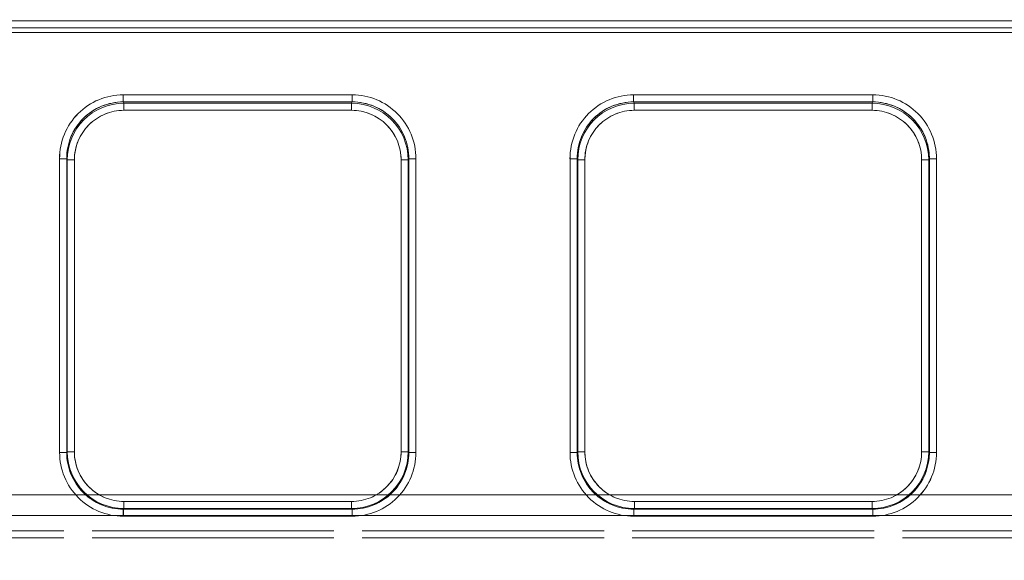
# Model space of a CAD drawing. Units: millimetres. Extents: x 0 to 420, y 0 to 297.
# Drawn here: x 212 to 219, y 251 to 255 of the extents above; entities that cross this region are included whole.
import ezdxf

# ---------------------------------------------------------------- set-up
doc = ezdxf.new("R2010")
doc.units = ezdxf.units.MM
doc.linetypes.add('HIDDEN', pattern=[1.905, 1.27, -0.635])
doc.layers.add('FORMAT', color=7, linetype='Continuous')
doc.styles.add('SLDTEXTSTYLE3', font='TXT', dxfattribs={"width": 0.75})
doc.dimstyles.new('SLDDIMSTYLE1', dxfattribs={"dimtxt": 3, "dimasz": 3, "dimexe": 0, "dimexo": 0.0625, "dimgap": 0.75, "dimtad": 2, "dimlfac": 10, "dimrnd": 1e-09, "dimzin": 12, "dimdsep": 46, "dimtxsty": 'SLDTEXTSTYLE3', "dimsah": 1, "dimcen": 0.09, "dimadec": 0, "dimazin": 3, "dimtfac": 1, "dimtofl": 0, "dimtmove": 0, "dimatfit": 3, "dimfxl": 1, "dimfrac": 2, "dimtolj": 1, "dimtzin": 12, "dimarcsym": 0})

# ---------------------------------------------------------------- blocks, each defined once
blk = doc.blocks.new('_D_2')
at = {"layer": 'FORMAT'}
for p, q in [((142.5056, 251.0097), (142.5056, 260.7982)), ((242.5056, 247.7178), (242.5056, 260.7982)), ((142.5056, 259.7982), (242.5056, 259.7982))]:
    blk.add_line(p, q, dxfattribs=at)
for points in [[(142.5056, 259.7982), (145.5056, 259.0482), (145.5056, 260.5482)], [(242.5056, 259.7982), (239.5056, 260.5482), (239.5056, 259.0482)]]:
    blk.add_solid(points, dxfattribs=at)
at = {"layer": 'FORMAT', "insert": (185.1114, 263.6654, 0.01), "char_height": 3, "attachment_point": 1, "style": 'SLDTEXTSTYLE3'}
blk.add_mtext('1000', dxfattribs=at)

msp = doc.modelspace()

# ---------------------------------------------------------------- linework, layer by layer
at = {"color": 7, "linetype": 'Continuous', "lineweight": 15}
for p, q in [((192.5056, 255.036), (242.4056, 255.036)), ((242.4056, 254.9861), (192.5056, 254.9861)), ((213.012, 254.5135), (214.6277, 254.5135)), ((213.012, 254.5135), (213.012, 254.4637)), ((213.012, 254.4637), (214.6277, 254.4637)), ((213.012, 254.4637), (213.0167, 254.4542)), ((214.623, 254.4542), (214.6277, 254.4637)), ((214.6277, 254.5135), (214.6277, 254.4637)), ((216.612, 254.5135), (218.2992, 254.5135)), ((216.612, 254.5135), (216.612, 254.4637)), ((216.612, 254.4637), (218.2992, 254.4637)), ((216.6167, 254.4542), (216.612, 254.4637)), ((218.2944, 254.4542), (218.2992, 254.4637)), ((218.2992, 254.4637), (218.2992, 254.5135)), ((213.0167, 254.4542), (214.623, 254.4542)), ((213.0167, 254.4044), (213.0167, 254.4542)), ((214.623, 254.4044), (213.0167, 254.4044)), ((214.623, 254.4044), (214.623, 254.4542)), ((218.2944, 254.4542), (216.6167, 254.4542)), ((216.6167, 254.4044), (216.6167, 254.4542)), ((218.2944, 254.4044), (216.6167, 254.4044)), ((218.2944, 254.4542), (218.2944, 254.4044)), ((212.5633, 251.9924), (212.5633, 254.0635)), ((212.6132, 254.0635), (212.5633, 254.0635)), ((212.6132, 251.9924), (212.6132, 254.0635)), ((212.6178, 254.0544), (212.6132, 254.0635)), ((212.6178, 251.997), (212.6178, 254.0544)), ((212.6178, 254.0544), (212.6677, 254.0544)), ((212.6677, 254.0544), (212.6677, 251.997)), ((214.972, 254.0544), (215.0219, 254.0544)), ((214.972, 251.997), (214.972, 254.0544)), ((215.0265, 254.0635), (215.0219, 254.0544)), ((215.0219, 254.0544), (215.0219, 251.997)), ((215.0265, 254.0635), (215.0265, 251.9924)), ((215.0764, 254.0635), (215.0265, 254.0635)), ((215.0764, 254.0635), (215.0764, 251.9924)), ((216.1633, 251.9924), (216.1633, 254.0635)), ((216.1633, 254.0635), (216.2132, 254.0635)), ((216.2132, 251.9924), (216.2132, 254.0635)), ((216.2178, 254.0544), (216.2132, 254.0635)), ((216.2178, 251.997), (216.2178, 254.0544)), ((216.2677, 254.0544), (216.2178, 254.0544)), ((216.2677, 254.0544), (216.2677, 251.997)), ((218.6434, 254.0544), (218.6934, 254.0544)), ((218.6434, 251.997), (218.6434, 254.0544)), ((218.6934, 254.0544), (218.6979, 254.0635)), ((218.6934, 251.997), (218.6934, 254.0544)), ((218.6979, 254.0635), (218.6979, 251.9924)), ((218.7479, 254.0635), (218.6979, 254.0635)), ((218.7479, 254.0635), (218.7479, 251.9924)), ((212.5633, 251.9924), (212.6132, 251.9924)), ((212.6132, 251.9924), (212.6178, 251.997)), ((212.6677, 251.997), (212.6178, 251.997)), ((214.972, 251.997), (215.0219, 251.997)), ((215.0219, 251.997), (215.0265, 251.9924)), ((215.0764, 251.9924), (215.0265, 251.9924)), ((216.1633, 251.9924), (216.2132, 251.9924)), ((216.2132, 251.9924), (216.2178, 251.997)), ((216.2677, 251.997), (216.2178, 251.997)), ((218.6934, 251.997), (218.6434, 251.997)), ((218.6934, 251.997), (218.6979, 251.9924)), ((218.6979, 251.9924), (218.7479, 251.9924)), ((213.0174, 251.6473), (213.0174, 251.5973)), ((213.0174, 251.6473), (214.6223, 251.6473)), ((214.6223, 251.6473), (214.6223, 251.5973)), ((216.6174, 251.6473), (216.6174, 251.5973)), ((216.6174, 251.6473), (218.2937, 251.6473)), ((218.2937, 251.6473), (218.2937, 251.5973)), ((213.0174, 251.5973), (213.0128, 251.5928)), ((213.0128, 251.5428), (213.0128, 251.5928)), ((214.6269, 251.5928), (213.0128, 251.5928)), ((214.6269, 251.5428), (213.0128, 251.5428)), ((214.6223, 251.5973), (213.0174, 251.5973)), ((214.6269, 251.5928), (214.6223, 251.5973)), ((214.6269, 251.5428), (214.6269, 251.5928)), ((216.6174, 251.5973), (216.6128, 251.5928)), ((216.6128, 251.5428), (216.6128, 251.5928)), ((218.2983, 251.5928), (216.6128, 251.5928)), ((218.2983, 251.5428), (216.6128, 251.5428)), ((216.6174, 251.5973), (218.2937, 251.5973)), ((218.2983, 251.5928), (218.2937, 251.5973)), ((218.2983, 251.5428), (218.2983, 251.5928))]:
    msp.add_line(p, q, dxfattribs=at)
at = {"color": 7, "linetype": 'HIDDEN', "lineweight": 0}
for p, q in [((242.4056, 255.036), (192.5056, 255.036)), ((192.5056, 254.9861), (242.4056, 254.9861)), ((242.4056, 254.9523), (192.5056, 254.9523)), ((192.5056, 254.9523), (242.4056, 254.9523)), ((213.012, 254.4637), (213.012, 254.5135)), ((214.6278, 254.5135), (213.012, 254.5135)), ((213.012, 254.4637), (213.0167, 254.4542)), ((214.6278, 254.4637), (213.012, 254.4637)), ((214.623, 254.4542), (214.6278, 254.4637)), ((214.6278, 254.5135), (214.6278, 254.4637)), ((216.612, 254.4637), (216.612, 254.5135)), ((218.2992, 254.5135), (216.612, 254.5135)), ((216.6168, 254.4542), (216.612, 254.4637)), ((218.2992, 254.4637), (216.612, 254.4637)), ((218.2944, 254.4542), (218.2992, 254.4637)), ((218.2992, 254.5135), (218.2992, 254.4637)), ((213.0167, 254.4542), (213.0167, 254.4044)), ((213.0167, 254.4542), (214.623, 254.4542)), ((213.0167, 254.4044), (214.623, 254.4044)), ((214.623, 254.4044), (214.623, 254.4542)), ((216.6168, 254.4542), (216.6168, 254.4044)), ((216.6168, 254.4542), (218.2944, 254.4542)), ((216.6168, 254.4044), (218.2944, 254.4044)), ((218.2944, 254.4044), (218.2944, 254.4542)), ((212.5633, 254.0635), (212.6132, 254.0635)), ((212.5633, 254.0635), (212.5633, 251.9924)), ((212.6178, 254.0544), (212.6132, 254.0635)), ((212.6132, 254.0635), (212.6132, 251.9924)), ((212.6677, 254.0544), (212.6178, 254.0544)), ((212.6178, 251.997), (212.6178, 254.0544)), ((212.6677, 251.997), (212.6677, 254.0544)), ((214.972, 254.0544), (214.972, 251.997)), ((215.022, 254.0544), (214.972, 254.0544)), ((215.022, 254.0544), (215.0265, 254.0635)), ((215.022, 254.0544), (215.022, 251.997)), ((215.0265, 251.9924), (215.0265, 254.0635)), ((215.0265, 254.0635), (215.0765, 254.0635)), ((215.0765, 251.9924), (215.0765, 254.0635)), ((216.1633, 254.0635), (216.2132, 254.0635)), ((216.1633, 254.0635), (216.1633, 251.9924)), ((216.2178, 254.0544), (216.2132, 254.0635)), ((216.2132, 254.0635), (216.2132, 251.9924)), ((216.2677, 254.0544), (216.2178, 254.0544)), ((216.2178, 251.997), (216.2178, 254.0544)), ((216.2677, 251.997), (216.2677, 254.0544)), ((218.6434, 254.0544), (218.6434, 251.997)), ((218.6434, 254.0544), (218.6934, 254.0544)), ((218.6934, 254.0544), (218.698, 254.0635)), ((218.6934, 251.997), (218.6934, 254.0544)), ((218.698, 251.9924), (218.698, 254.0635)), ((218.7479, 254.0635), (218.698, 254.0635)), ((218.7479, 251.9924), (218.7479, 254.0635)), ((212.6132, 251.9924), (212.5633, 251.9924)), ((212.6178, 251.997), (212.6132, 251.9924)), ((212.6178, 251.997), (212.6677, 251.997)), ((214.972, 251.997), (215.022, 251.997)), ((215.022, 251.997), (215.0265, 251.9924)), ((215.0765, 251.9924), (215.0265, 251.9924)), ((216.2132, 251.9924), (216.1633, 251.9924)), ((216.2178, 251.997), (216.2132, 251.9924)), ((216.2178, 251.997), (216.2677, 251.997)), ((218.6434, 251.997), (218.6934, 251.997)), ((218.698, 251.9924), (218.6934, 251.997)), ((218.7479, 251.9924), (218.698, 251.9924)), ((192.5056, 251.695), (242.4056, 251.695)), ((242.4056, 251.695), (192.5056, 251.695)), ((214.6224, 251.6473), (213.0174, 251.6473)), ((213.0174, 251.6473), (213.0174, 251.5973)), ((214.6224, 251.5973), (214.6224, 251.6473)), ((218.2938, 251.6473), (216.6174, 251.6473)), ((216.6174, 251.6473), (216.6174, 251.5973)), ((218.2938, 251.6473), (218.2938, 251.5973)), ((242.4056, 251.5476), (192.5056, 251.5476)), ((192.5056, 251.5476), (242.4056, 251.5476)), ((213.0174, 251.5973), (213.0129, 251.5928)), ((213.0129, 251.5928), (214.6269, 251.5928)), ((213.0129, 251.5428), (213.0129, 251.5928)), ((213.0129, 251.5428), (214.6269, 251.5428)), ((214.6224, 251.5973), (213.0174, 251.5973)), ((214.6224, 251.5973), (214.6269, 251.5928)), ((214.6269, 251.5928), (214.6269, 251.5428)), ((216.6129, 251.5928), (216.6174, 251.5973)), ((216.6129, 251.5928), (218.2983, 251.5928)), ((216.6129, 251.5428), (216.6129, 251.5928)), ((216.6129, 251.5428), (218.2983, 251.5428)), ((218.2938, 251.5973), (216.6174, 251.5973)), ((218.2938, 251.5973), (218.2983, 251.5928)), ((218.2983, 251.5428), (218.2983, 251.5928)), ((205.1726, 251.4403), (229.7386, 251.4403)), ((229.7386, 251.4403), (205.1726, 251.4403)), ((229.7386, 251.3904), (205.1726, 251.3904)), ((205.1726, 251.3904), (229.7386, 251.3904))]:
    msp.add_line(p, q, dxfattribs=at)
at = {"color": 7, "linetype": 'Continuous', "lineweight": 15}
for centre, radius, start, end in [((213.0123, 254.0644), 0.4491, 90.04519, 180.11878), ((213.0123, 254.0646), 0.3991, 90.04353, 180.16127), ((214.6274, 254.0644), 0.4491, 359.88122, 89.95481), ((214.6273, 254.0645), 0.3992, 359.861, 89.9342), ((216.6123, 254.0644), 0.4491, 90.04595, 180.11801), ((216.6123, 254.0646), 0.3991, 90.04353, 180.16127), ((218.2988, 254.0644), 0.4491, 359.88161, 89.95462), ((218.2989, 254.0646), 0.3991, 359.83809, 89.95712), ((213.0173, 254.0547), 0.3995, 90.08291, 180.03993), ((213.017, 254.0551), 0.3493, 90.04539, 180.11825), ((214.6225, 254.0548), 0.3994, 359.9465, 89.93023), ((214.6227, 254.0551), 0.3493, 359.88175, 89.95412), ((216.6173, 254.0547), 0.3995, 90.08383, 180.03901), ((216.617, 254.0551), 0.3493, 90.04517, 180.11895), ((218.2939, 254.0548), 0.3994, 359.94704, 89.93012), ((218.2941, 254.0551), 0.3493, 359.88154, 89.95458), ((213.0127, 251.9923), 0.4494, 179.98136, 270.01857), ((213.0126, 251.9922), 0.3994, 179.96873, 270.0313), ((213.0174, 251.997), 0.3996, 180.00352, 269.99648), ((213.0173, 251.9969), 0.3496, 179.98188, 270.01824), ((214.6223, 251.997), 0.3996, 270.00353, 359.99647), ((214.6224, 251.9969), 0.3496, 269.98176, 0.01812), ((214.627, 251.9923), 0.4494, 269.98122, 0.01885), ((214.6271, 251.9922), 0.3994, 269.96892, 0.03105), ((216.6127, 251.9923), 0.4494, 179.98191, 270.01802), ((216.6126, 251.9922), 0.3994, 179.9699, 270.03013), ((216.6174, 251.997), 0.3996, 180.00368, 269.99632), ((216.6173, 251.9969), 0.3496, 179.98118, 270.01846), ((218.2937, 251.997), 0.3996, 270.00359, 359.99641), ((218.2939, 251.9969), 0.3496, 269.98179, 0.01833), ((218.2984, 251.9923), 0.4494, 269.9816, 0.01828), ((218.2985, 251.9922), 0.3994, 269.9689, 0.03107)]:
    msp.add_arc(centre, radius, start, end, dxfattribs=at)
at = {"color": 7, "linetype": 'HIDDEN', "lineweight": 0}
for centre, radius, start, end in [((213.0124, 254.0644), 0.4491, 90.04556, 180.1184), ((213.0123, 254.0646), 0.3991, 90.04346, 180.16133), ((214.6274, 254.0644), 0.4491, 359.88199, 89.95405), ((214.6273, 254.0645), 0.3992, 359.86128, 89.93392), ((216.6124, 254.0644), 0.4491, 90.04519, 180.11878), ((216.6123, 254.0646), 0.3991, 90.04346, 180.16133), ((218.2988, 254.0644), 0.4491, 359.88161, 89.95462), ((218.2989, 254.0646), 0.3991, 359.83815, 89.95705), ((213.0172, 254.0548), 0.3994, 90.06947, 180.05336), ((213.017, 254.0551), 0.3493, 90.04567, 180.11797), ((214.6224, 254.0547), 0.3995, 359.96094, 89.91622), ((214.6227, 254.0551), 0.3493, 359.88105, 89.95483), ((216.6172, 254.0548), 0.3994, 90.0693, 180.05354), ((216.617, 254.0551), 0.3493, 90.04539, 180.11825), ((218.2939, 254.0547), 0.3995, 359.95996, 89.91699), ((218.2942, 254.0551), 0.3493, 359.88164, 89.95448), ((213.0127, 251.9923), 0.4494, 179.98191, 270.01802), ((213.0126, 251.9922), 0.3994, 179.96993, 270.03009), ((213.0174, 251.997), 0.3996, 180.00351, 269.99649), ((213.0173, 251.9969), 0.3496, 179.98216, 270.01796), ((214.6225, 251.9969), 0.3496, 269.98154, 0.01882), ((214.6223, 251.997), 0.3996, 270.00372, 359.99628), ((214.6271, 251.9922), 0.3994, 269.96991, 0.03006), ((214.627, 251.9923), 0.4494, 269.98198, 0.01809), ((216.6127, 251.9923), 0.4494, 179.98136, 270.01857), ((216.6126, 251.9922), 0.3994, 179.96893, 270.0311), ((216.6174, 251.997), 0.3996, 180.00351, 269.99649), ((216.6173, 251.9969), 0.3496, 179.98188, 270.01824), ((218.2939, 251.9969), 0.3496, 269.98155, 0.01833), ((218.2938, 251.997), 0.3996, 270.0031, 359.9969), ((218.2986, 251.9922), 0.3994, 269.96917, 0.03081), ((218.2985, 251.9923), 0.4494, 269.9816, 0.01828)]:
    msp.add_arc(centre, radius, start, end, dxfattribs=at)

# ---------------------------------------------------------------- dimensions: what is measured, and where the dimension line sits
at = {"layer": 'FORMAT'}
dim = msp.add_linear_dim(base=(242.5056, 259.7982), p1=(142.5056, 251.0097), p2=(242.5056, 247.7178), dimstyle='SLDDIMSTYLE1', dxfattribs=at)
dim.commit()
dim.dimension.update_dxf_attribs({"geometry": '_D_2', "text_midpoint": (190.7635, 259.7982), "dimtype": 160})

doc.saveas('drawing.dxf')
